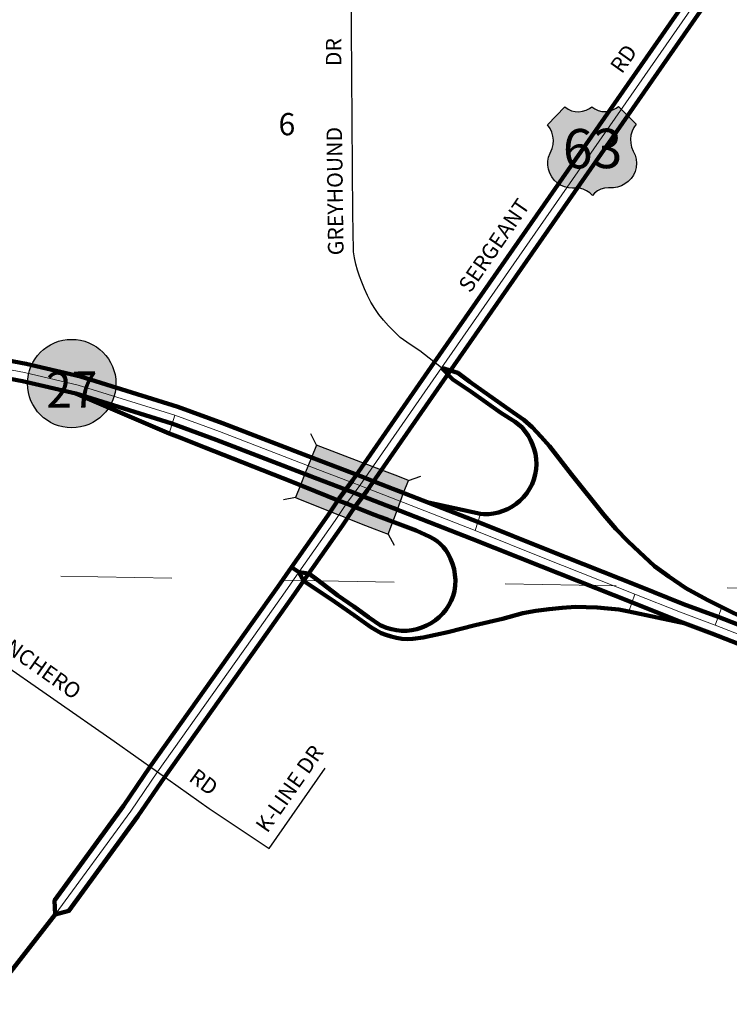
# Model space of a CAD drawing. Extents: x 240.3 to 255.5, y 165.5 to 178.8.
# Drawn here: x 245 to 245.7, y 169.5 to 170.4 of the extents above; entities that cross this region are included whole.
import ezdxf
from ezdxf.enums import TextEntityAlignment as Align

# ---------------------------------------------------------------- set-up
doc = ezdxf.new("R2010")
doc.units = ezdxf.units.MI
doc.header["$MEASUREMENT"] = 0
doc.linetypes.add('DOT', pattern=[0.025, 0.005, -0.02])
for name, color, linetype, lineweight in [('tdCiCityStreetCL', 7, 'Continuous', 30), ('tdCiCityStreetTxt', 7, 'Continuous', 0), ('tdCiPriCL', 1, 'Continuous', 13), ('tdCiPriDiv', 1, 'Continuous', 120), ('tdCiPriDivCL', 2, 'Continuous', 13), ('tdCiPriNonDiv', 1, 'Continuous', 200), ('tdCiPriRamp', 1, 'Continuous', 120), ('tdCiPriRampCL', 1, 'Continuous', 13), ('tdCiSectLine', 7, 'DOT', 13), ('tdCiSectNmbr', 7, 'Continuous', 0), ('tdCiShieldPriStRte', 7, 'Continuous', 0), ('tdCiShieldPriUsRte', 7, 'Continuous', 0), ('tdCiStrucDataPriDiv', 7, 'Continuous', 0)]:
    doc.layers.add(name, color=color, linetype=linetype, lineweight=lineweight)
doc.styles.add('Straight CC', font='verdana.ttf')
doc.styles.add('Style-GEOMETRICFUTURA_211_L_L', font='GEOMETRICFUTURA_211_L_L.shx')
doc.styles.add('Style-Trebuchet MS', font='trebuc.ttf')

# ---------------------------------------------------------------- blocks, each defined once
blk = doc.blocks.new('SHIELD_ST_2')
at = {"layer": 'tdCiShieldPriStRte', "linetype": 'Continuous', "lineweight": 30, "ltscale": 0.05}
h = blk.add_hatch(color=7, dxfattribs=at)
edge = h.paths.add_edge_path()
edge.add_arc((0, 0), 0.0398, 0, 360)
at = {"layer": 'tdCiShieldPriStRte', "color": 7, "linetype": 'Continuous', "lineweight": 30, "ltscale": 0.05}
blk.add_circle((0, 0), 0.0398, dxfattribs=at)
at = {"layer": 'tdCiShieldPriStRte', "color": 7, "linetype": 'Continuous', "lineweight": 0, "insert": (0, -0.00541), "char_height": 0.0324581, "attachment_point": 5, "line_spacing_factor": 0.6, "style": 'Style-Trebuchet MS'}
blk.add_mtext('\\H1x;\\W0.941176;\\T1.096;27', dxfattribs=at)
blk = doc.blocks.new('SHIELD_US_2')
at = {"layer": 'tdCiShieldPriUsRte', "linetype": 'Continuous', "lineweight": 30, "ltscale": 0.05}
blk.add_hatch(color=7, dxfattribs=at).paths.add_polyline_path([(0, -0.03994), (-0.00237, -0.03751), (-0.00514, -0.03555), (-0.00822, -0.03412), (-0.01151, -0.03328), (-0.01444, -0.03305), (-0.01789, -0.03305), (-0.02157, -0.03274), (-0.02515, -0.03182), (-0.02852, -0.03031), (-0.0316, -0.02827), (-0.03429, -0.02573), (-0.03651, -0.02279), (-0.03822, -0.01951), (-0.03935, -0.01599), (-0.03988, -0.01233), (-0.03979, -0.00864), (-0.03909, -0.00501), (-0.03779, -0.00156), (-0.03583, 0.00279), (-0.03495, 0.00638), (-0.03468, 0.01007), (-0.03504, 0.01374), (-0.036, 0.01731), (-0.03754, 0.02067), (-0.03994, 0.0241), (-0.03202, 0.03202), (-0.0241, 0.03994), (-0.02133, 0.03798), (-0.01824, 0.03656), (-0.01495, 0.03573), (-0.01157, 0.03551), (-0.0082, 0.03591), (-0.00496, 0.03691), (-0.00195, 0.03849), (0, 0.03994), (0.00277, 0.03798), (0.00586, 0.03656), (0.00915, 0.03573), (0.01265, 0.03549), (0.0159, 0.03591), (0.01914, 0.03691), (0.02215, 0.03849), (0.0241, 0.03994), (0.03994, 0.0241), (0.03779, 0.02109), (0.03617, 0.01777), (0.03513, 0.01423), (0.0347, 0.01056), (0.03488, 0.00687), (0.03568, 0.00326), (0.03707, -0.00016), (0.03877, -0.00399), (0.03965, -0.00758), (0.03992, -0.01126), (0.03957, -0.01494), (0.03861, -0.01851), (0.03706, -0.02187), (0.03498, -0.02492), (0.03242, -0.02758), (0.02945, -0.02977), (0.02615, -0.03144), (0.02262, -0.03254), (0.01896, -0.03302), (0.01444, -0.03305), (0.01106, -0.03336), (0.0078, -0.03428), (0.00475, -0.03578), (0.00203, -0.0378)])
at = {"layer": 'tdCiShieldPriUsRte', "color": 7, "linetype": 'Continuous', "lineweight": 30, "ltscale": 0.05}
blk.add_lwpolyline([(-0.03202, 0.03202), (-0.0241, 0.03994), (-0.02133, 0.03798), (-0.01824, 0.03656), (-0.01495, 0.03573), (-0.01157, 0.03551), (-0.0082, 0.03591), (-0.00496, 0.03691), (-0.00195, 0.03849), (0, 0.03994), (0.00277, 0.03798), (0.00586, 0.03656), (0.00915, 0.03573), (0.01265, 0.03549), (0.0159, 0.03591), (0.01914, 0.03691), (0.02215, 0.03849), (0.0241, 0.03994), (0.03994, 0.0241), (0.03779, 0.02109), (0.03617, 0.01777), (0.03513, 0.01423), (0.0347, 0.01056), (0.03488, 0.00687), (0.03568, 0.00326), (0.03707, -0.00016), (0.03877, -0.00399), (0.03965, -0.00758), (0.03992, -0.01126), (0.03957, -0.01494), (0.03861, -0.01851), (0.03706, -0.02187), (0.03498, -0.02492), (0.03242, -0.02758), (0.02945, -0.02977), (0.02615, -0.03144), (0.02262, -0.03254), (0.01896, -0.03302), (0.01444, -0.03305), (0.01106, -0.03336), (0.0078, -0.03428), (0.00475, -0.03578), (0.00203, -0.0378), (0, -0.03994), (-0.00237, -0.03751), (-0.00514, -0.03555), (-0.00822, -0.03412), (-0.01151, -0.03328), (-0.01444, -0.03305), (-0.01789, -0.03305), (-0.02157, -0.03274), (-0.02515, -0.03182), (-0.02852, -0.03031), (-0.0316, -0.02827), (-0.03429, -0.02573), (-0.03651, -0.02279), (-0.03822, -0.01951), (-0.03935, -0.01599), (-0.03988, -0.01233), (-0.03979, -0.00864), (-0.03909, -0.00501), (-0.03779, -0.00156), (-0.03583, 0.00279), (-0.03495, 0.00638), (-0.03468, 0.01007), (-0.03504, 0.01374), (-0.036, 0.01731), (-0.03754, 0.02067), (-0.03994, 0.0241), (-0.03202, 0.03202)], close=True, dxfattribs=at)
at = {"layer": 'tdCiShieldPriUsRte', "color": 7, "linetype": 'Continuous', "lineweight": 0, "insert": (0.00049, 0.00231), "char_height": 0.035406, "attachment_point": 5, "line_spacing_factor": 0.6, "style": 'Straight CC'}
blk.add_mtext('\\fTrebuchet MS|b0|i0|c00|p39;\\T1.090;63', dxfattribs=at)

msp = doc.modelspace()

# ---------------------------------------------------------------- hatches: boundary and pattern name
at = {"layer": 'tdCiStrucDataPriDiv', "linetype": 'Continuous', "lineweight": 30, "ltscale": 0.05}
msp.add_hatch(color=7, dxfattribs=at).paths.add_polyline_path([(245.3605, 169.93353), (245.3478, 169.93832), (245.34009, 169.94123), (245.32425, 169.94758), (245.31848, 169.9499), (245.3127, 169.95222), (245.27933, 169.96562), (245.27704, 169.96654), (245.28151, 169.97767), (245.28554, 169.9877), (245.2915, 170.00255), (245.29597, 170.01369), (245.33596, 169.99835), (245.34227, 169.99592), (245.34753, 169.9939), (245.36919, 169.98557), (245.37872, 169.98185), (245.37449, 169.97062), (245.36884, 169.95565), (245.36473, 169.94476)])

# ---------------------------------------------------------------- linework, layer by layer
at = {"layer": 'tdCiCityStreetCL', "color": 7, "linetype": 'Continuous', "lineweight": 30, "ltscale": 0.05}
for points in [[(245.40855, 170.08332), (245.38908, 170.0984), (245.3802, 170.10432), (245.37132, 170.11048), (245.3654, 170.1164), (245.36073, 170.12108), (245.35635, 170.12603), (245.35226, 170.13122), (245.34849, 170.13665), (245.34505, 170.14229), (245.34194, 170.14813), (245.33919, 170.15414), (245.3368, 170.1603), (245.33471, 170.16559), (245.33292, 170.17099), (245.33143, 170.17648), (245.33026, 170.18205), (245.3294, 170.18767), (245.32895, 170.20676), (245.32866, 170.22121), (245.32701, 170.47328), (245.32582, 170.6279)], [(245.00496, 169.823), (245.11396, 169.74743), (245.15294, 169.71979), (245.19953, 169.68676), (245.25354, 169.65062), (245.30383, 169.72306)]]:
    msp.add_lwpolyline(points, dxfattribs=at)
at = {"layer": 'tdCiPriCL', "color": 1, "linetype": 'Continuous', "lineweight": 13, "ltscale": 0.05}
for points in [[(245.3351, 169.97725), (245.40855, 170.08332), (245.64921, 170.42925), (245.82856, 170.68431), (245.86092, 170.73044), (245.90318, 170.79016), (245.92663, 170.82329), (246.07087, 171.02904)], [(245.3351, 169.97725), (245.40855, 170.08332), (245.64921, 170.42925), (245.82856, 170.68431), (245.86092, 170.73044), (245.90318, 170.79016), (245.92663, 170.82329), (246.07087, 171.02904)], [(245.3351, 169.97725), (245.40855, 170.08332), (245.64921, 170.42925), (245.82856, 170.68431), (245.86092, 170.73044), (245.90318, 170.79016), (245.92663, 170.82329), (246.07087, 171.02904)], [(245.3351, 169.97725), (245.40855, 170.08332), (245.64921, 170.42925), (245.82856, 170.68431), (245.86092, 170.73044), (245.90318, 170.79016), (245.92663, 170.82329), (246.07087, 171.02904)], [(243.8625, 170.34467), (244.05316, 170.32196), (244.16906, 170.30516), (244.25659, 170.28624), (244.33748, 170.26211), (244.44098, 170.22863), (244.52557, 170.20211), (244.58974, 170.18143), (244.64043, 170.16744), (244.67712, 170.15731), (244.71463, 170.14696), (244.71741, 170.14634), (244.7422, 170.14086), (244.88327, 170.11036), (244.99013, 170.08703), (245.03308, 170.07908), (245.08134, 170.06767), (245.1685, 170.04064), (245.20862, 170.02578), (245.29339, 169.99326), (245.32879, 169.97967), (245.3351, 169.97725)], [(243.8625, 170.34467), (244.05316, 170.32196), (244.16906, 170.30516), (244.25659, 170.28624), (244.33748, 170.26211), (244.44098, 170.22863), (244.52557, 170.20211), (244.58974, 170.18143), (244.64043, 170.16744), (244.67712, 170.15731), (244.71463, 170.14696), (244.71741, 170.14634), (244.7422, 170.14086), (244.88327, 170.11036), (244.99013, 170.08703), (245.03308, 170.07908), (245.08134, 170.06767), (245.1685, 170.04064), (245.20862, 170.02578), (245.29339, 169.99326), (245.32879, 169.97967), (245.3351, 169.97725)], [(243.8625, 170.34467), (244.05316, 170.32196), (244.16906, 170.30516), (244.25659, 170.28624), (244.33748, 170.26211), (244.44098, 170.22863), (244.52557, 170.20211), (244.58974, 170.18143), (244.64043, 170.16744), (244.67712, 170.15731), (244.71463, 170.14696), (244.71741, 170.14634), (244.7422, 170.14086), (244.88327, 170.11036), (244.99013, 170.08703), (245.03308, 170.07908), (245.08134, 170.06767), (245.1685, 170.04064), (245.20862, 170.02578), (245.29339, 169.99326), (245.32879, 169.97967), (245.3351, 169.97725)], [(243.8625, 170.34467), (244.05316, 170.32196), (244.16906, 170.30516), (244.25659, 170.28624), (244.33748, 170.26211), (244.44098, 170.22863), (244.52557, 170.20211), (244.58974, 170.18143), (244.64043, 170.16744), (244.67712, 170.15731), (244.71463, 170.14696), (244.71741, 170.14634), (244.7422, 170.14086), (244.88327, 170.11036), (244.99013, 170.08703), (245.03308, 170.07908), (245.08134, 170.06767), (245.1685, 170.04064), (245.20862, 170.02578), (245.29339, 169.99326), (245.32879, 169.97967), (245.3351, 169.97725)], [(243.23917, 167.01554), (243.86383, 167.90276), (244.02372, 168.1293), (244.49118, 168.79161), (244.56376, 168.8938), (244.81635, 169.25281), (244.84232, 169.28972), (244.92986, 169.41377), (244.95641, 169.45081), (244.95936, 169.45493), (244.9627, 169.45959), (245.00249, 169.51512), (245.01869, 169.53731), (245.06084, 169.59124), (245.12872, 169.68443), (245.15294, 169.71979), (245.24471, 169.849), (245.26787, 169.88161), (245.28021, 169.8993), (245.31275, 169.94585), (245.32295, 169.96104), (245.3351, 169.97725)], [(243.23917, 167.01554), (243.86383, 167.90276), (244.02372, 168.1293), (244.49118, 168.79161), (244.56376, 168.8938), (244.81635, 169.25281), (244.84232, 169.28972), (244.92986, 169.41377), (244.95641, 169.45081), (244.95936, 169.45493), (244.9627, 169.45959), (245.00249, 169.51512), (245.01869, 169.53731), (245.06084, 169.59124), (245.12872, 169.68443), (245.15294, 169.71979), (245.24471, 169.849), (245.26787, 169.88161), (245.28021, 169.8993), (245.31275, 169.94585), (245.32295, 169.96104), (245.3351, 169.97725)], [(243.23917, 167.01554), (243.86383, 167.90276), (244.02372, 168.1293), (244.49118, 168.79161), (244.56376, 168.8938), (244.81635, 169.25281), (244.84232, 169.28972), (244.92986, 169.41377), (244.95641, 169.45081), (244.95936, 169.45493), (244.9627, 169.45959), (245.00249, 169.51512), (245.01869, 169.53731), (245.06084, 169.59124), (245.12872, 169.68443), (245.15294, 169.71979), (245.24471, 169.849), (245.26787, 169.88161), (245.28021, 169.8993), (245.31275, 169.94585), (245.32295, 169.96104), (245.3351, 169.97725)], [(243.23917, 167.01554), (243.86383, 167.90276), (244.02372, 168.1293), (244.49118, 168.79161), (244.56376, 168.8938), (244.81635, 169.25281), (244.84232, 169.28972), (244.92986, 169.41377), (244.95641, 169.45081), (244.95936, 169.45493), (244.9627, 169.45959), (245.00249, 169.51512), (245.01869, 169.53731), (245.06084, 169.59124), (245.12872, 169.68443), (245.15294, 169.71979), (245.24471, 169.849), (245.26787, 169.88161), (245.28021, 169.8993), (245.31275, 169.94585), (245.32295, 169.96104), (245.3351, 169.97725)], [(245.3351, 169.97725), (245.34035, 169.97523), (245.36196, 169.96692), (245.43886, 169.93691), (245.50162, 169.91178), (245.58261, 169.87965), (245.6237, 169.86323), (245.65485, 169.85176), (245.75415, 169.81299), (245.7925, 169.79774), (245.80506, 169.79244), (245.85395, 169.77322), (245.96532, 169.72814), (246.06395, 169.69632), (246.16206, 169.67511), (246.26388, 169.66397), (246.35635, 169.66247)], [(245.3351, 169.97725), (245.34035, 169.97523), (245.36196, 169.96692), (245.43886, 169.93691), (245.50162, 169.91178), (245.58261, 169.87965), (245.6237, 169.86323), (245.65485, 169.85176), (245.75415, 169.81299), (245.7925, 169.79774), (245.80506, 169.79244), (245.85395, 169.77322), (245.96532, 169.72814), (246.06395, 169.69632), (246.16206, 169.67511), (246.26388, 169.66397), (246.35635, 169.66247)], [(245.3351, 169.97725), (245.34035, 169.97523), (245.36196, 169.96692), (245.43886, 169.93691), (245.50162, 169.91178), (245.58261, 169.87965), (245.6237, 169.86323), (245.65485, 169.85176), (245.75415, 169.81299), (245.7925, 169.79774), (245.80506, 169.79244), (245.85395, 169.77322), (245.96532, 169.72814), (246.06395, 169.69632), (246.16206, 169.67511), (246.26388, 169.66397), (246.35635, 169.66247)], [(245.3351, 169.97725), (245.34035, 169.97523), (245.36196, 169.96692), (245.43886, 169.93691), (245.50162, 169.91178), (245.58261, 169.87965), (245.6237, 169.86323), (245.65485, 169.85176), (245.75415, 169.81299), (245.7925, 169.79774), (245.80506, 169.79244), (245.85395, 169.77322), (245.96532, 169.72814), (246.06395, 169.69632), (246.16206, 169.67511), (246.26388, 169.66397), (246.35635, 169.66247)]]:
    msp.add_lwpolyline(points, dxfattribs=at)
at = {"layer": 'tdCiPriDiv', "linetype": 'Continuous', "ltscale": 0.05}
for points in [[(245.32852, 169.98181), (245.40198, 170.08788), (245.64266, 170.43383), (245.82202, 170.68891), (245.85438, 170.73505), (245.89665, 170.79478), (245.92009, 170.82789), (246.06437, 171.03371)], [(245.34168, 169.9727), (245.41512, 170.07876), (245.65577, 170.42466), (245.83511, 170.67971), (245.86746, 170.72583), (245.90971, 170.78554), (245.93317, 170.81868), (246.07737, 171.02437)], [(243.86335, 170.35262), (244.05421, 170.32989), (244.17049, 170.31304), (244.25858, 170.29399), (244.33986, 170.26975), (244.44341, 170.23625), (244.52799, 170.20973), (244.59203, 170.18909), (244.64255, 170.17515), (244.67925, 170.16502), (244.71656, 170.15472), (244.71914, 170.15415), (244.74391, 170.14867), (244.88497, 170.11818), (244.99171, 170.09487), (245.03473, 170.08691), (245.08345, 170.0754), (245.17108, 170.04822), (245.21144, 170.03326), (245.29626, 170.00072), (245.33166, 169.98714), (245.33796, 169.98472)], [(243.86166, 170.33671), (244.05211, 170.31403), (244.16764, 170.29728), (244.25459, 170.27848), (244.33511, 170.25447), (244.43856, 170.221), (244.52315, 170.19449), (244.58744, 170.17376), (244.6383, 170.15972), (244.67499, 170.1496), (244.7127, 170.13919), (244.71568, 170.13853), (244.74049, 170.13304), (244.88157, 170.10255), (244.98855, 170.07919), (245.03143, 170.07125), (245.07923, 170.05995), (245.16592, 170.03306), (245.2058, 170.01829), (245.29053, 169.98579), (245.32593, 169.97221), (245.33223, 169.96979)], [(245.06084, 169.59124), (245.06026, 169.60404), (245.12219, 169.68905), (245.14638, 169.72437), (245.23819, 169.85363), (245.26133, 169.88622), (245.27365, 169.90388), (245.30615, 169.95037), (245.31642, 169.96567), (245.32852, 169.98181)], [(245.33797, 169.98472), (245.34322, 169.9827), (245.36486, 169.97438), (245.4418, 169.94435), (245.50458, 169.91921), (245.58557, 169.88708), (245.62656, 169.87069), (245.65769, 169.85924), (245.75709, 169.82044), (245.79553, 169.80514), (245.80808, 169.79985), (245.85691, 169.78065), (245.96805, 169.73566), (246.06603, 169.70405), (246.16335, 169.68301), (246.26439, 169.67196), (246.35648, 169.67047)], [(245.06084, 169.59124), (245.07319, 169.59462), (245.13526, 169.67981), (245.1595, 169.71521), (245.25123, 169.84437), (245.27441, 169.87701), (245.28677, 169.89472), (245.31935, 169.94133), (245.32947, 169.95641), (245.34168, 169.9727)], [(245.33223, 169.96979), (245.33748, 169.96777), (245.35907, 169.95946), (245.43592, 169.92947), (245.49865, 169.90435), (245.57965, 169.87221), (245.62083, 169.85576), (245.65202, 169.84428), (245.75122, 169.80555), (245.78946, 169.79034), (245.80204, 169.78503), (245.85098, 169.76578), (245.96258, 169.72061), (246.06188, 169.68858), (246.16078, 169.6672), (246.26338, 169.65598), (246.35622, 169.65448)]]:
    msp.add_lwpolyline(points, dxfattribs=at)
at = {"layer": 'tdCiPriDivCL', "color": 2, "linetype": 'Continuous', "lineweight": 13, "ltscale": 0.05}
for points in [[(245.3351, 169.97725), (245.40855, 170.08332), (245.64921, 170.42925), (245.82856, 170.68431), (245.86092, 170.73044), (245.90318, 170.79016), (245.92663, 170.82329), (246.07087, 171.02904)], [(245.3351, 169.97725), (245.40855, 170.08332), (245.64921, 170.42925), (245.82856, 170.68431), (245.86092, 170.73044), (245.90318, 170.79016), (245.92663, 170.82329), (246.07087, 171.02904)], [(245.3351, 169.97725), (245.40855, 170.08332), (245.64921, 170.42925), (245.82856, 170.68431), (245.86092, 170.73044), (245.90318, 170.79016), (245.92663, 170.82329), (246.07087, 171.02904)], [(245.3351, 169.97725), (245.40855, 170.08332), (245.64921, 170.42925), (245.82856, 170.68431), (245.86092, 170.73044), (245.90318, 170.79016), (245.92663, 170.82329), (246.07087, 171.02904)], [(243.8625, 170.34467), (244.05316, 170.32196), (244.16906, 170.30516), (244.25659, 170.28624), (244.33748, 170.26211), (244.44098, 170.22863), (244.52557, 170.20211), (244.58974, 170.18143), (244.64043, 170.16744), (244.67712, 170.15731), (244.71463, 170.14696), (244.71741, 170.14634), (244.7422, 170.14086), (244.88327, 170.11036), (244.99013, 170.08703), (245.03308, 170.07908), (245.08134, 170.06767), (245.1685, 170.04064), (245.20862, 170.02578), (245.29339, 169.99326), (245.32879, 169.97967), (245.3351, 169.97725)], [(243.8625, 170.34467), (244.05316, 170.32196), (244.16906, 170.30516), (244.25659, 170.28624), (244.33748, 170.26211), (244.44098, 170.22863), (244.52557, 170.20211), (244.58974, 170.18143), (244.64043, 170.16744), (244.67712, 170.15731), (244.71463, 170.14696), (244.71741, 170.14634), (244.7422, 170.14086), (244.88327, 170.11036), (244.99013, 170.08703), (245.03308, 170.07908), (245.08134, 170.06767), (245.1685, 170.04064), (245.20862, 170.02578), (245.29339, 169.99326), (245.32879, 169.97967), (245.3351, 169.97725)], [(243.8625, 170.34467), (244.05316, 170.32196), (244.16906, 170.30516), (244.25659, 170.28624), (244.33748, 170.26211), (244.44098, 170.22863), (244.52557, 170.20211), (244.58974, 170.18143), (244.64043, 170.16744), (244.67712, 170.15731), (244.71463, 170.14696), (244.71741, 170.14634), (244.7422, 170.14086), (244.88327, 170.11036), (244.99013, 170.08703), (245.03308, 170.07908), (245.08134, 170.06767), (245.1685, 170.04064), (245.20862, 170.02578), (245.29339, 169.99326), (245.32879, 169.97967), (245.3351, 169.97725)], [(243.8625, 170.34467), (244.05316, 170.32196), (244.16906, 170.30516), (244.25659, 170.28624), (244.33748, 170.26211), (244.44098, 170.22863), (244.52557, 170.20211), (244.58974, 170.18143), (244.64043, 170.16744), (244.67712, 170.15731), (244.71463, 170.14696), (244.71741, 170.14634), (244.7422, 170.14086), (244.88327, 170.11036), (244.99013, 170.08703), (245.03308, 170.07908), (245.08134, 170.06767), (245.1685, 170.04064), (245.20862, 170.02578), (245.29339, 169.99326), (245.32879, 169.97967), (245.3351, 169.97725)], [(245.06084, 169.59124), (245.12872, 169.68443), (245.15294, 169.71979), (245.24471, 169.849), (245.26787, 169.88161), (245.28021, 169.8993), (245.31275, 169.94585), (245.32295, 169.96104), (245.3351, 169.97725)], [(245.06084, 169.59124), (245.12872, 169.68443), (245.15294, 169.71979), (245.24471, 169.849), (245.26787, 169.88161), (245.28021, 169.8993), (245.31275, 169.94585), (245.32295, 169.96104), (245.3351, 169.97725)], [(245.06084, 169.59124), (245.12872, 169.68443), (245.15294, 169.71979), (245.24471, 169.849), (245.26787, 169.88161), (245.28021, 169.8993), (245.31275, 169.94585), (245.32295, 169.96104), (245.3351, 169.97725)], [(245.06084, 169.59124), (245.12872, 169.68443), (245.15294, 169.71979), (245.24471, 169.849), (245.26787, 169.88161), (245.28021, 169.8993), (245.31275, 169.94585), (245.32295, 169.96104), (245.3351, 169.97725)], [(245.3351, 169.97725), (245.34035, 169.97523), (245.36196, 169.96692), (245.43886, 169.93691), (245.50162, 169.91178), (245.58261, 169.87965), (245.6237, 169.86323), (245.65485, 169.85176), (245.75415, 169.81299), (245.7925, 169.79774), (245.80506, 169.79244), (245.85395, 169.77322), (245.96532, 169.72814), (246.06395, 169.69632), (246.16206, 169.67511), (246.26388, 169.66397), (246.35635, 169.66247)], [(245.3351, 169.97725), (245.34035, 169.97523), (245.36196, 169.96692), (245.43886, 169.93691), (245.50162, 169.91178), (245.58261, 169.87965), (245.6237, 169.86323), (245.65485, 169.85176), (245.75415, 169.81299), (245.7925, 169.79774), (245.80506, 169.79244), (245.85395, 169.77322), (245.96532, 169.72814), (246.06395, 169.69632), (246.16206, 169.67511), (246.26388, 169.66397), (246.35635, 169.66247)], [(245.3351, 169.97725), (245.34035, 169.97523), (245.36196, 169.96692), (245.43886, 169.93691), (245.50162, 169.91178), (245.58261, 169.87965), (245.6237, 169.86323), (245.65485, 169.85176), (245.75415, 169.81299), (245.7925, 169.79774), (245.80506, 169.79244), (245.85395, 169.77322), (245.96532, 169.72814), (246.06395, 169.69632), (246.16206, 169.67511), (246.26388, 169.66397), (246.35635, 169.66247)], [(245.3351, 169.97725), (245.34035, 169.97523), (245.36196, 169.96692), (245.43886, 169.93691), (245.50162, 169.91178), (245.58261, 169.87965), (245.6237, 169.86323), (245.65485, 169.85176), (245.75415, 169.81299), (245.7925, 169.79774), (245.80506, 169.79244), (245.85395, 169.77322), (245.96532, 169.72814), (246.06395, 169.69632), (246.16206, 169.67511), (246.26388, 169.66397), (246.35635, 169.66247)]]:
    msp.add_lwpolyline(points, dxfattribs=at)
at = {"layer": 'tdCiPriNonDiv', "color": 1, "linetype": 'Continuous', "ltscale": 0.05}
msp.add_lwpolyline([(243.23917, 167.01554), (243.86383, 167.90276), (244.02372, 168.1293), (244.49118, 168.79161), (244.56376, 168.8938), (244.81635, 169.25281), (244.84232, 169.28972), (244.92986, 169.41377), (244.95641, 169.45081), (244.95936, 169.45493), (244.9627, 169.45959), (245.00249, 169.51512), (245.01869, 169.53731), (245.06084, 169.59124)], dxfattribs=at)
at = {"layer": 'tdCiPriRamp', "color": 1, "linetype": 'Continuous', "lineweight": 120, "ltscale": 0.05}
for points in [[(245.40855, 170.08332), (245.41883, 170.07256), (245.43504, 170.06185), (245.46195, 170.04282), (245.4749, 170.03453), (245.48106, 170.02935), (245.48391, 170.02589), (245.48644, 170.02219), (245.48865, 170.01829), (245.49051, 170.01422), (245.49201, 170.00999), (245.49314, 170.00566), (245.49389, 170.00124), (245.49409, 169.99657), (245.4938, 169.99191), (245.49303, 169.9873), (245.49179, 169.9828), (245.49008, 169.97845), (245.48793, 169.97431), (245.48537, 169.97041), (245.48241, 169.96679), (245.47909, 169.96351), (245.47566, 169.96071), (245.47198, 169.95825), (245.4681, 169.95615), (245.46403, 169.95441), (245.45982, 169.95306), (245.4555, 169.95211), (245.45111, 169.95157), (245.44669, 169.95144), (245.44373, 169.95181), (245.39685, 169.96189)], [(245.40855, 170.08332), (245.42317, 170.07858), (245.43421, 170.07053), (245.46676, 170.0476), (245.48254, 170.0365)], [(245.27366, 169.90389), (245.28021, 169.8993), (245.28925, 169.89821), (245.29609, 169.89303), (245.31518, 169.87848), (245.32973, 169.86845), (245.34276, 169.85881), (245.35329, 169.85173), (245.35899, 169.84933), (245.36343, 169.84797), (245.36799, 169.84706), (245.37261, 169.84661), (245.37726, 169.84662), (245.38188, 169.84711), (245.38642, 169.84805), (245.39085, 169.84944), (245.39512, 169.85127), (245.39919, 169.85352), (245.40302, 169.85606), (245.40658, 169.85897), (245.40983, 169.86222), (245.41274, 169.86578), (245.41527, 169.86962), (245.41741, 169.87369), (245.41912, 169.87796), (245.4204, 169.88237), (245.42097, 169.8873), (245.42106, 169.89225), (245.42068, 169.8972), (245.41982, 169.90208), (245.41849, 169.90686), (245.4167, 169.91148), (245.41448, 169.91591), (245.4124, 169.91906), (245.41004, 169.922), (245.40742, 169.9247), (245.40455, 169.92715), (245.40147, 169.92933), (245.3982, 169.9312), (245.38562, 169.93687), (245.35204, 169.94954), (245.34444, 169.95241), (245.32872, 169.95872), (245.32295, 169.96104), (245.31717, 169.96336), (245.2838, 169.97675), (245.27564, 169.98003), (245.22903, 169.99828), (245.19549, 170.0116), (245.17305, 170.02047), (245.16343, 170.02413), (245.07923, 170.05995)], [(245.48254, 170.0365), (245.49019, 170.02984), (245.49832, 170.02097), (245.50572, 170.01258), (245.52545, 169.98718), (245.5548, 169.95093), (245.56565, 169.93835), (245.5765, 169.92701), (245.58661, 169.91764), (245.60024, 169.90482), (245.61333, 169.89545), (245.62865, 169.8849), (245.64783, 169.87434), (245.66106, 169.86779), (245.75709, 169.82044)], [(245.28021, 169.8993), (245.28472, 169.89131), (245.29513, 169.88422), (245.31243, 169.8728), (245.33018, 169.86034), (245.34506, 169.84994), (245.3501, 169.84681), (245.35412, 169.84445), (245.35855, 169.84294), (245.36321, 169.84135), (245.36798, 169.84018), (245.37284, 169.83943), (245.37775, 169.83911), (245.38267, 169.83922), (245.39204, 169.84045), (245.41423, 169.84538), (245.43889, 169.85179), (245.46355, 169.85747), (245.4818, 169.8624), (245.49356, 169.86445), (245.50538, 169.86607), (245.51724, 169.86728), (245.52915, 169.86807), (245.53891, 169.86799), (245.54866, 169.86756), (245.55839, 169.86677), (245.56809, 169.86562), (245.57722, 169.86386), (245.62828, 169.85301)]]:
    msp.add_lwpolyline(points, dxfattribs=at)
at = {"layer": 'tdCiPriRampCL', "color": 1, "linetype": 'Continuous', "lineweight": 0, "ltscale": 0.05}
for points in [[(245.43886, 169.93691), (245.44373, 169.95181), (245.44669, 169.95144), (245.45111, 169.95157), (245.4555, 169.95211), (245.45982, 169.95306), (245.46403, 169.95441), (245.4681, 169.95615), (245.47198, 169.95825), (245.47566, 169.96071), (245.47909, 169.96351), (245.48241, 169.96679), (245.48537, 169.97041), (245.48793, 169.97431), (245.49008, 169.97845), (245.49179, 169.9828), (245.49303, 169.9873), (245.4938, 169.99191), (245.49409, 169.99657), (245.49389, 170.00124), (245.49314, 170.00566), (245.49201, 170.00999), (245.49051, 170.01422), (245.48865, 170.01829), (245.48644, 170.02219), (245.48391, 170.02589), (245.48106, 170.02935), (245.4749, 170.03453), (245.46195, 170.04282), (245.43504, 170.06185), (245.41883, 170.07256), (245.40855, 170.08332), (245.42317, 170.07858), (245.43421, 170.07053), (245.46676, 170.0476), (245.48254, 170.0365), (245.49019, 170.02984), (245.49832, 170.02097), (245.50572, 170.01258), (245.52545, 169.98718), (245.5548, 169.95093), (245.56565, 169.93835), (245.5765, 169.92701), (245.58661, 169.91764), (245.60024, 169.90482), (245.61333, 169.89545), (245.62865, 169.8849), (245.64783, 169.87434), (245.66106, 169.86779), (245.65485, 169.85176)], [(245.43886, 169.93691), (245.44373, 169.95181), (245.44669, 169.95144), (245.45111, 169.95157), (245.4555, 169.95211), (245.45982, 169.95306), (245.46403, 169.95441), (245.4681, 169.95615), (245.47198, 169.95825), (245.47566, 169.96071), (245.47909, 169.96351), (245.48241, 169.96679), (245.48537, 169.97041), (245.48793, 169.97431), (245.49008, 169.97845), (245.49179, 169.9828), (245.49303, 169.9873), (245.4938, 169.99191), (245.49409, 169.99657), (245.49389, 170.00124), (245.49314, 170.00566), (245.49201, 170.00999), (245.49051, 170.01422), (245.48865, 170.01829), (245.48644, 170.02219), (245.48391, 170.02589), (245.48106, 170.02935), (245.4749, 170.03453), (245.46195, 170.04282), (245.43504, 170.06185), (245.41883, 170.07256), (245.40855, 170.08332), (245.42317, 170.07858), (245.43421, 170.07053), (245.46676, 170.0476), (245.48254, 170.0365), (245.49019, 170.02984), (245.49832, 170.02097), (245.50572, 170.01258), (245.52545, 169.98718), (245.5548, 169.95093), (245.56565, 169.93835), (245.5765, 169.92701), (245.58661, 169.91764), (245.60024, 169.90482), (245.61333, 169.89545), (245.62865, 169.8849), (245.64783, 169.87434), (245.66106, 169.86779), (245.65485, 169.85176)], [(245.43886, 169.93691), (245.44373, 169.95181), (245.44669, 169.95144), (245.45111, 169.95157), (245.4555, 169.95211), (245.45982, 169.95306), (245.46403, 169.95441), (245.4681, 169.95615), (245.47198, 169.95825), (245.47566, 169.96071), (245.47909, 169.96351), (245.48241, 169.96679), (245.48537, 169.97041), (245.48793, 169.97431), (245.49008, 169.97845), (245.49179, 169.9828), (245.49303, 169.9873), (245.4938, 169.99191), (245.49409, 169.99657), (245.49389, 170.00124), (245.49314, 170.00566), (245.49201, 170.00999), (245.49051, 170.01422), (245.48865, 170.01829), (245.48644, 170.02219), (245.48391, 170.02589), (245.48106, 170.02935), (245.4749, 170.03453), (245.46195, 170.04282), (245.43504, 170.06185), (245.41883, 170.07256), (245.40855, 170.08332), (245.42317, 170.07858), (245.43421, 170.07053), (245.46676, 170.0476), (245.48254, 170.0365), (245.49019, 170.02984), (245.49832, 170.02097), (245.50572, 170.01258), (245.52545, 169.98718), (245.5548, 169.95093), (245.56565, 169.93835), (245.5765, 169.92701), (245.58661, 169.91764), (245.60024, 169.90482), (245.61333, 169.89545), (245.62865, 169.8849), (245.64783, 169.87434), (245.66106, 169.86779), (245.65485, 169.85176)], [(245.43886, 169.93691), (245.44373, 169.95181), (245.44669, 169.95144), (245.45111, 169.95157), (245.4555, 169.95211), (245.45982, 169.95306), (245.46403, 169.95441), (245.4681, 169.95615), (245.47198, 169.95825), (245.47566, 169.96071), (245.47909, 169.96351), (245.48241, 169.96679), (245.48537, 169.97041), (245.48793, 169.97431), (245.49008, 169.97845), (245.49179, 169.9828), (245.49303, 169.9873), (245.4938, 169.99191), (245.49409, 169.99657), (245.49389, 170.00124), (245.49314, 170.00566), (245.49201, 170.00999), (245.49051, 170.01422), (245.48865, 170.01829), (245.48644, 170.02219), (245.48391, 170.02589), (245.48106, 170.02935), (245.4749, 170.03453), (245.46195, 170.04282), (245.43504, 170.06185), (245.41883, 170.07256), (245.40855, 170.08332), (245.42317, 170.07858), (245.43421, 170.07053), (245.46676, 170.0476), (245.48254, 170.0365), (245.49019, 170.02984), (245.49832, 170.02097), (245.50572, 170.01258), (245.52545, 169.98718), (245.5548, 169.95093), (245.56565, 169.93835), (245.5765, 169.92701), (245.58661, 169.91764), (245.60024, 169.90482), (245.61333, 169.89545), (245.62865, 169.8849), (245.64783, 169.87434), (245.66106, 169.86779), (245.65485, 169.85176)], [(245.1685, 170.04064), (245.16343, 170.02413), (245.17305, 170.02047), (245.19549, 170.0116), (245.22903, 169.99828), (245.27564, 169.98003), (245.2838, 169.97675), (245.31717, 169.96336), (245.32295, 169.96104), (245.32872, 169.95872), (245.34444, 169.95241), (245.35204, 169.94954), (245.38562, 169.93687), (245.3982, 169.9312), (245.40147, 169.92933), (245.40455, 169.92715), (245.40742, 169.9247), (245.41004, 169.922), (245.4124, 169.91906), (245.41448, 169.91591), (245.4167, 169.91148), (245.41849, 169.90686), (245.41982, 169.90208), (245.42068, 169.8972), (245.42106, 169.89225), (245.42097, 169.8873), (245.4204, 169.88237), (245.41912, 169.87796), (245.41741, 169.87369), (245.41527, 169.86962), (245.41274, 169.86578), (245.40983, 169.86222), (245.40658, 169.85897), (245.40302, 169.85606), (245.39919, 169.85352), (245.39512, 169.85127), (245.39085, 169.84944), (245.38642, 169.84805), (245.38188, 169.84711), (245.37726, 169.84662), (245.37261, 169.84661), (245.36799, 169.84706), (245.36343, 169.84797), (245.35899, 169.84933), (245.35329, 169.85173), (245.34276, 169.85881), (245.32973, 169.86845), (245.31518, 169.87848), (245.29609, 169.89303), (245.28925, 169.89821), (245.28021, 169.8993), (245.28472, 169.89131), (245.29513, 169.88422), (245.31243, 169.8728), (245.33018, 169.86034), (245.34506, 169.84994), (245.3501, 169.84681), (245.35412, 169.84445), (245.35855, 169.84294), (245.36321, 169.84135), (245.36798, 169.84018), (245.37284, 169.83943), (245.37775, 169.83911), (245.38267, 169.83922), (245.39204, 169.84045), (245.41423, 169.84538), (245.43889, 169.85179), (245.46355, 169.85747), (245.4818, 169.8624), (245.49356, 169.86445), (245.50538, 169.86607), (245.51724, 169.86728), (245.52915, 169.86807), (245.53891, 169.86799), (245.54866, 169.86756), (245.55839, 169.86677), (245.56809, 169.86562), (245.57722, 169.86386), (245.58261, 169.87965)], [(245.1685, 170.04064), (245.16343, 170.02413), (245.17305, 170.02047), (245.19549, 170.0116), (245.22903, 169.99828), (245.27564, 169.98003), (245.2838, 169.97675), (245.31717, 169.96336), (245.32295, 169.96104), (245.32872, 169.95872), (245.34444, 169.95241), (245.35204, 169.94954), (245.38562, 169.93687), (245.3982, 169.9312), (245.40147, 169.92933), (245.40455, 169.92715), (245.40742, 169.9247), (245.41004, 169.922), (245.4124, 169.91906), (245.41448, 169.91591), (245.4167, 169.91148), (245.41849, 169.90686), (245.41982, 169.90208), (245.42068, 169.8972), (245.42106, 169.89225), (245.42097, 169.8873), (245.4204, 169.88237), (245.41912, 169.87796), (245.41741, 169.87369), (245.41527, 169.86962), (245.41274, 169.86578), (245.40983, 169.86222), (245.40658, 169.85897), (245.40302, 169.85606), (245.39919, 169.85352), (245.39512, 169.85127), (245.39085, 169.84944), (245.38642, 169.84805), (245.38188, 169.84711), (245.37726, 169.84662), (245.37261, 169.84661), (245.36799, 169.84706), (245.36343, 169.84797), (245.35899, 169.84933), (245.35329, 169.85173), (245.34276, 169.85881), (245.32973, 169.86845), (245.31518, 169.87848), (245.29609, 169.89303), (245.28925, 169.89821), (245.28021, 169.8993), (245.28472, 169.89131), (245.29513, 169.88422), (245.31243, 169.8728), (245.33018, 169.86034), (245.34506, 169.84994), (245.3501, 169.84681), (245.35412, 169.84445), (245.35855, 169.84294), (245.36321, 169.84135), (245.36798, 169.84018), (245.37284, 169.83943), (245.37775, 169.83911), (245.38267, 169.83922), (245.39204, 169.84045), (245.41423, 169.84538), (245.43889, 169.85179), (245.46355, 169.85747), (245.4818, 169.8624), (245.49356, 169.86445), (245.50538, 169.86607), (245.51724, 169.86728), (245.52915, 169.86807), (245.53891, 169.86799), (245.54866, 169.86756), (245.55839, 169.86677), (245.56809, 169.86562), (245.57722, 169.86386), (245.58261, 169.87965)], [(245.1685, 170.04064), (245.16343, 170.02413), (245.17305, 170.02047), (245.19549, 170.0116), (245.22903, 169.99828), (245.27564, 169.98003), (245.2838, 169.97675), (245.31717, 169.96336), (245.32295, 169.96104), (245.32872, 169.95872), (245.34444, 169.95241), (245.35204, 169.94954), (245.38562, 169.93687), (245.3982, 169.9312), (245.40147, 169.92933), (245.40455, 169.92715), (245.40742, 169.9247), (245.41004, 169.922), (245.4124, 169.91906), (245.41448, 169.91591), (245.4167, 169.91148), (245.41849, 169.90686), (245.41982, 169.90208), (245.42068, 169.8972), (245.42106, 169.89225), (245.42097, 169.8873), (245.4204, 169.88237), (245.41912, 169.87796), (245.41741, 169.87369), (245.41527, 169.86962), (245.41274, 169.86578), (245.40983, 169.86222), (245.40658, 169.85897), (245.40302, 169.85606), (245.39919, 169.85352), (245.39512, 169.85127), (245.39085, 169.84944), (245.38642, 169.84805), (245.38188, 169.84711), (245.37726, 169.84662), (245.37261, 169.84661), (245.36799, 169.84706), (245.36343, 169.84797), (245.35899, 169.84933), (245.35329, 169.85173), (245.34276, 169.85881), (245.32973, 169.86845), (245.31518, 169.87848), (245.29609, 169.89303), (245.28925, 169.89821), (245.28021, 169.8993), (245.28472, 169.89131), (245.29513, 169.88422), (245.31243, 169.8728), (245.33018, 169.86034), (245.34506, 169.84994), (245.3501, 169.84681), (245.35412, 169.84445), (245.35855, 169.84294), (245.36321, 169.84135), (245.36798, 169.84018), (245.37284, 169.83943), (245.37775, 169.83911), (245.38267, 169.83922), (245.39204, 169.84045), (245.41423, 169.84538), (245.43889, 169.85179), (245.46355, 169.85747), (245.4818, 169.8624), (245.49356, 169.86445), (245.50538, 169.86607), (245.51724, 169.86728), (245.52915, 169.86807), (245.53891, 169.86799), (245.54866, 169.86756), (245.55839, 169.86677), (245.56809, 169.86562), (245.57722, 169.86386), (245.58261, 169.87965)], [(245.1685, 170.04064), (245.16343, 170.02413), (245.17305, 170.02047), (245.19549, 170.0116), (245.22903, 169.99828), (245.27564, 169.98003), (245.2838, 169.97675), (245.31717, 169.96336), (245.32295, 169.96104), (245.32872, 169.95872), (245.34444, 169.95241), (245.35204, 169.94954), (245.38562, 169.93687), (245.3982, 169.9312), (245.40147, 169.92933), (245.40455, 169.92715), (245.40742, 169.9247), (245.41004, 169.922), (245.4124, 169.91906), (245.41448, 169.91591), (245.4167, 169.91148), (245.41849, 169.90686), (245.41982, 169.90208), (245.42068, 169.8972), (245.42106, 169.89225), (245.42097, 169.8873), (245.4204, 169.88237), (245.41912, 169.87796), (245.41741, 169.87369), (245.41527, 169.86962), (245.41274, 169.86578), (245.40983, 169.86222), (245.40658, 169.85897), (245.40302, 169.85606), (245.39919, 169.85352), (245.39512, 169.85127), (245.39085, 169.84944), (245.38642, 169.84805), (245.38188, 169.84711), (245.37726, 169.84662), (245.37261, 169.84661), (245.36799, 169.84706), (245.36343, 169.84797), (245.35899, 169.84933), (245.35329, 169.85173), (245.34276, 169.85881), (245.32973, 169.86845), (245.31518, 169.87848), (245.29609, 169.89303), (245.28925, 169.89821), (245.28021, 169.8993), (245.28472, 169.89131), (245.29513, 169.88422), (245.31243, 169.8728), (245.33018, 169.86034), (245.34506, 169.84994), (245.3501, 169.84681), (245.35412, 169.84445), (245.35855, 169.84294), (245.36321, 169.84135), (245.36798, 169.84018), (245.37284, 169.83943), (245.37775, 169.83911), (245.38267, 169.83922), (245.39204, 169.84045), (245.41423, 169.84538), (245.43889, 169.85179), (245.46355, 169.85747), (245.4818, 169.8624), (245.49356, 169.86445), (245.50538, 169.86607), (245.51724, 169.86728), (245.52915, 169.86807), (245.53891, 169.86799), (245.54866, 169.86756), (245.55839, 169.86677), (245.56809, 169.86562), (245.57722, 169.86386), (245.58261, 169.87965)]]:
    msp.add_lwpolyline(points, dxfattribs=at)
at = {"layer": 'tdCiSectLine', "color": 7, "linetype": 'DOT', "lineweight": 13, "ltscale": 0.05}
msp.add_line((244.86587, 169.8992), (245.80471, 169.88285), dxfattribs=at)
at = {"layer": 'tdCiStrucDataPriDiv', "color": 7, "linetype": 'Continuous', "lineweight": 30, "ltscale": 0.05}
for points in [[(245.37872, 169.98185), (245.36919, 169.98557), (245.34753, 169.9939), (245.34227, 169.99592), (245.33596, 169.99835), (245.29597, 170.01369), (245.29082, 170.02379)], [(245.29597, 170.01369), (245.2915, 170.00255), (245.28554, 169.9877), (245.28151, 169.97767), (245.27704, 169.96654), (245.26633, 169.96435)], [(245.3605, 169.93353), (245.36473, 169.94476), (245.36884, 169.95565), (245.37449, 169.97062), (245.37872, 169.98185), (245.3899, 169.98581)], [(245.27704, 169.96654), (245.27933, 169.96562), (245.3127, 169.95222), (245.31848, 169.9499), (245.32425, 169.94758), (245.34009, 169.94123), (245.3478, 169.93832), (245.3605, 169.93353), (245.36605, 169.92357)]]:
    msp.add_lwpolyline(points, dxfattribs=at)
at = {"layer": 'tdCiStrucDataPriDiv', "color": 1, "linetype": 'Continuous', "lineweight": 120, "ltscale": 0.05}
for points in [[(245.2915, 170.00255), (245.29626, 170.00072), (245.33166, 169.98714), (245.33797, 169.98472), (245.34322, 169.9827), (245.36486, 169.97438), (245.37449, 169.97062)], [(245.28554, 169.9877), (245.29053, 169.98579), (245.32593, 169.97221), (245.33223, 169.96979), (245.33748, 169.96777), (245.35907, 169.95946), (245.36884, 169.95565)], [(245.28151, 169.97767), (245.2838, 169.97675), (245.31717, 169.96336), (245.32295, 169.96104), (245.32872, 169.95872), (245.34444, 169.95241), (245.35204, 169.94954), (245.35983, 169.9466), (245.36473, 169.94476)]]:
    msp.add_lwpolyline(points, dxfattribs=at)

# ---------------------------------------------------------------- block references
at = {"layer": 'tdCiShieldPriStRte', "color": 7, "linetype": 'Continuous', "lineweight": 30, "ltscale": 0.05, "xscale": 1.000001937040306, "yscale": 1.000001937040306, "zscale": 1.000001937040306, "rotation": 0.4428993842496037}
msp.add_blockref('SHIELD_ST_2', (245.07565, 170.06902), dxfattribs=at)
at = {"layer": 'tdCiShieldPriUsRte', "color": 7, "linetype": 'Continuous', "lineweight": 30, "ltscale": 0.05, "xscale": 1.000001937040306, "yscale": 1.000001937040306, "zscale": 1.000001937040306, "rotation": 0.4428993842496037}
msp.add_blockref('SHIELD_US_2', (245.54408, 170.27813), dxfattribs=at)

# ---------------------------------------------------------------- texts
at = {"layer": 'tdCiCityStreetTxt', "color": 7, "linetype": 'Continuous', "lineweight": 0, "style": 'Style-GEOMETRICFUTURA_211_L_L'}
for s, rotation, p in [('DR', 90.10961, (245.31847, 170.35459)), ('GREYHOUND', 90.74905, (245.32044, 170.18457)), ('RANCHERO', 324.79911, (244.99499, 169.84234)), ('K-LINE DR', 54.95939, (245.2517, 169.66391)), ('RD', 324.3052, (245.18016, 169.71226))]:
    msp.add_text(s, height=0.014, rotation=rotation, dxfattribs=at).set_placement(p)
for s, rotation, p in [('RD', 54.66533, (245.55945, 170.35509)), ('SERGEANT', 55.53598, (245.42287, 170.15771))]:
    msp.add_text(s, height=0.014, rotation=rotation, dxfattribs=at).set_placement(p, align=Align.TOP_LEFT)
at = {"layer": 'tdCiSectNmbr', "color": 7, "linetype": 'Continuous', "lineweight": 0, "style": 'Style-GEOMETRICFUTURA_211_L_L'}
msp.add_text('6', height=0.02, rotation=0.04333, dxfattribs=at).set_placement((245.26937, 170.29242), align=Align.CENTER)

doc.saveas('drawing.dxf')
